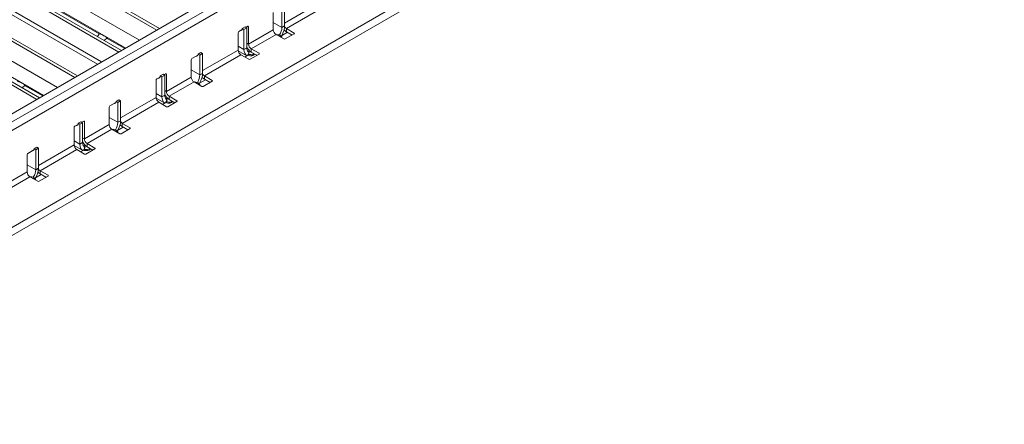
# Model space of a CAD drawing. Units: millimetres. Extents: x 70313 to 83302, y -12644 to -9662.
# Drawn here: x 71305 to 71507, y -10850 to -10767 of the extents above; entities that cross this region are included whole.
import ezdxf

# ---------------------------------------------------------------- set-up
doc = ezdxf.new("R2010")
doc.units = ezdxf.units.MM
doc.layers.add('38516', color=7, linetype='Continuous', lineweight=0)
doc.layers.add('DUENN-18', color=7, linetype='Continuous', lineweight=18)

# ---------------------------------------------------------------- blocks, each defined once
blk = doc.blocks.new('*U5')
at = {"layer": '38516'}
for p, q in [((197.52, 357.58, 160.07), (-132.82, -303.08, -170.26)), ((-131.65, -302.8, -171.15), (198.68, 357.87, 159.18)), ((212.17, 358.38, 146.22), (-120.83, -307.62, -186.78)), ((213.05, 358.1, 145.05), (-119.95, -307.9, -187.95)), ((198.73, 355.82, 157.08), (-130.27, -302.18, -171.92)), ((-66.61, -187.46, -120.86), (-63.17, -180.59, -117.42)), ((-65.9, -187.66, -121.75), (-62.37, -180.59, -118.22)), ((-68.31, -186.56, -118.25), (-66.64, -188.23, -121.58)), ((-68.04, -186.03, -117.98), (-66.38, -187.69, -121.32)), ((-66.64, -188.23, -121.58), (-66.38, -187.69, -121.32)), ((-65.9, -187.66, -121.75), (-64.4, -186.91, -122.5)), ((-65.9, -187.66, -121.75), (-65.64, -187.92, -122.29)), ((-65.64, -187.92, -122.29), (-64.54, -187.37, -122.84)), ((-64.34, -186.97, -122.64), (-65.2, -188.71, -123.5)), ((-64.34, -186.97, -122.64), (-64.4, -186.91, -122.5)), ((-70.1, -194.45, -124.35), (-67.7, -189.66, -121.95)), ((-69.3, -194.45, -125.15), (-66.9, -189.66, -122.75)), ((-67.7, -189.66, -121.95), (-69.15, -188.21, -119.05)), ((-66.64, -188.23, -121.58), (-68.3, -189.06, -120.75)), ((-65.4, -188.91, -123.5), (-66.9, -189.66, -122.75)), ((-66.07, -189.09, -123.02), (-65.44, -187.82, -122.39)), ((-66.07, -189.09, -123.02), (-65.97, -189.19, -123.22)), ((-72.03, -193.51, -121.48), (-72.3, -194.05, -121.75)), ((-71.71, -193.35, -121.65), (-72.03, -193.51, -121.48)), ((-71.71, -193.35, -121.65), (-71.97, -193.89, -121.91)), ((-71.87, -193.43, -121.57), (-71.68, -193.07, -121.38)), ((-70.04, -195.02, -124.98), (-71.71, -193.35, -121.65)), ((-71.68, -193.07, -121.38), (-71.55, -193, -121.45)), ((-71.55, -193, -121.45), (-70.1, -194.45, -124.35)), ((-69.3, -194.45, -125.15), (-67.8, -193.7, -125.9)), ((-67.73, -193.77, -126.03), (-67.8, -193.7, -125.9)), ((-72.55, -194.8, -122.25), (-72.23, -194.17, -121.93)), ((-71.1, -196.45, -125.35), (-72.55, -195, -122.45)), ((-71.97, -193.89, -121.91), (-72.3, -194.05, -121.75)), ((-70.31, -195.55, -125.25), (-71.97, -193.89, -121.91)), ((-70.31, -195.55, -125.25), (-71.43, -196.12, -124.68)), ((-71.04, -196.5, -125.46), (-69.37, -195.67, -126.29)), ((-70.44, -194.62, -124.18), (-70.1, -194.45, -124.35)), ((-70.04, -195.02, -124.98), (-70.31, -195.55, -125.25)), ((-68.8, -195.7, -126.9), (-70.3, -196.45, -126.15)), ((-69.87, -194.93, -125.06), (-70.04, -195.02, -124.98)), ((-69.57, -196.08, -126.52), (-69.27, -195.48, -126.21)), ((-69.3, -194.45, -125.15), (-69.03, -194.72, -125.68)), ((-69.03, -194.72, -125.68), (-67.93, -194.17, -126.23)), ((-68.63, -194.51, -125.88), (-68.47, -194.68, -126.21)), ((-67.73, -193.77, -126.03), (-68.6, -195.5, -126.9)), ((-74.54, -203.32, -128.79), (-71.1, -196.45, -125.35)), ((-73.83, -203.52, -129.68), (-70.3, -196.45, -126.15)), ((-77.08, -203.87, -126.78), (-76.5, -202.7, -126.2)), ((-76.57, -202.58, -126.02), (-76.3, -202.05, -125.75)), ((-76.57, -202.58, -126.02), (-76.24, -202.42, -126.18)), ((-76.3, -202.05, -125.75), (-75.97, -201.89, -125.91)), ((-76.24, -202.42, -126.18), (-75.97, -201.89, -125.91)), ((-76.24, -202.42, -126.18), (-74.57, -204.09, -129.51)), ((-75.97, -201.89, -125.91), (-74.31, -203.55, -129.25)), ((-74.57, -204.09, -129.51), (-74.31, -203.55, -129.25)), ((-74, -204.95, -130.95), (-73.37, -203.68, -130.32)), ((-73.83, -203.52, -129.68), (-72.33, -202.77, -130.43)), ((-73.83, -203.52, -129.68), (-73.57, -203.78, -130.22)), ((-73.57, -203.78, -130.22), (-72.47, -203.23, -130.77)), ((-72.27, -202.83, -130.57), (-73.13, -204.57, -131.43)), ((-72.27, -202.83, -130.57), (-72.33, -202.77, -130.43)), ((-78.03, -210.31, -132.28), (-75.63, -205.52, -129.88)), ((-77.23, -210.31, -133.08), (-74.83, -205.52, -130.68)), ((-75.63, -205.52, -129.88), (-77.08, -204.07, -126.98)), ((-74.57, -204.09, -129.51), (-76.23, -204.92, -128.68)), ((-73.33, -204.77, -131.43), (-74.83, -205.52, -130.68)), ((-74, -204.95, -130.95), (-73.9, -205.05, -131.15)), ((-139.03, -233.82, -94.78), (-84.57, -206.58, -122.01)), ((-138.77, -233.28, -94.51), (-84.3, -206.05, -121.75)), ((-79.96, -209.37, -129.41), (-80.23, -209.91, -129.68)), ((-79.9, -209.74, -129.84), (-80.23, -209.91, -129.68)), ((-79.64, -209.21, -129.57), (-79.96, -209.37, -129.41)), ((-79.64, -209.21, -129.57), (-79.9, -209.74, -129.84)), ((-78.24, -211.41, -133.17), (-79.9, -209.74, -129.84)), ((-79.8, -209.29, -129.49), (-79.61, -208.92, -129.31)), ((-77.97, -210.88, -132.91), (-79.64, -209.21, -129.57)), ((-79.61, -208.92, -129.31), (-79.48, -208.86, -129.38)), ((-79.48, -208.86, -129.38), (-78.03, -210.31, -132.28)), ((-77.23, -210.31, -133.08), (-75.73, -209.56, -133.83)), ((-75.66, -209.62, -133.96), (-76.53, -211.36, -134.83)), ((-75.66, -209.62, -133.96), (-75.73, -209.56, -133.83)), ((-86.23, -209.92, -123.68), (-138.7, -236.15, -97.45)), ((-80.48, -210.66, -130.18), (-80.16, -210.02, -129.86)), ((-79.03, -212.31, -133.28), (-80.48, -210.86, -130.38)), ((-78.24, -211.41, -133.17), (-79.36, -211.97, -132.61)), ((-78.96, -212.35, -133.39), (-77.3, -211.52, -134.22)), ((-78.37, -210.48, -132.11), (-78.03, -210.31, -132.28)), ((-77.97, -210.88, -132.91), (-78.24, -211.41, -133.17)), ((-76.73, -211.56, -134.83), (-78.23, -212.31, -134.08)), ((-77.8, -210.79, -132.99), (-77.97, -210.88, -132.91)), ((-77.5, -211.94, -134.44), (-77.19, -211.34, -134.14)), ((-77.23, -210.31, -133.08), (-76.96, -210.57, -133.61)), ((-76.96, -210.57, -133.61), (-75.86, -210.02, -134.16)), ((-76.56, -210.37, -133.81), (-76.4, -210.53, -134.14)), ((-88.23, -213.91, -125.68), (-142.7, -241.14, -98.44)), ((-87.96, -213.37, -125.41), (-142.43, -240.61, -98.18)), ((-87.57, -212.58, -125.01), (-121.14, -229.37, -108.23)), ((-91.07, -214.47, -123.4), (-87.66, -212.77, -125.11)), ((-82.47, -219.18, -136.71), (-79.03, -212.31, -133.28)), ((-81.76, -219.37, -137.61), (-78.23, -212.31, -134.08)), ((-106.07, -221.97, -115.9), (-92.58, -215.23, -122.65)), ((-89.9, -217.24, -127.34), (-141.83, -243.21, -101.38)), ((-84.49, -218.44, -133.94), (-84.23, -217.91, -133.68)), ((-84.23, -217.91, -133.68), (-83.9, -217.74, -133.84)), ((-84.17, -218.28, -134.11), (-83.9, -217.74, -133.84)), ((-83.9, -217.74, -133.84), (-82.24, -219.41, -137.17)), ((-141.45, -243.59, -102.15), (-90.28, -218.01, -127.73)), ((-85.01, -219.72, -134.71), (-84.43, -218.56, -134.13)), ((-83.56, -221.37, -137.81), (-85.01, -219.92, -134.91)), ((-84.49, -218.44, -133.94), (-84.17, -218.28, -134.11)), ((-84.17, -218.28, -134.11), (-82.5, -219.94, -137.44)), ((-82.5, -219.94, -137.44), (-84.16, -220.77, -136.61)), ((-82.5, -219.94, -137.44), (-82.24, -219.41, -137.17)), ((-81.93, -220.8, -138.88), (-81.3, -219.54, -138.24)), ((-81.76, -219.37, -137.61), (-80.26, -218.62, -138.36)), ((-81.76, -219.37, -137.61), (-81.5, -219.64, -138.14)), ((-81.5, -219.64, -138.14), (-80.4, -219.09, -138.69)), ((-80.2, -218.69, -138.49), (-81.06, -220.42, -139.36)), ((-80.2, -218.69, -138.49), (-80.26, -218.62, -138.36)), ((-146.7, -249.14, -102.44), (-92.23, -221.91, -129.68)), ((-85.96, -226.16, -140.21), (-83.56, -221.37, -137.81)), ((-85.16, -226.16, -141.01), (-82.76, -221.37, -138.61)), ((-81.26, -220.62, -139.36), (-82.76, -221.37, -138.61)), ((-81.93, -220.8, -138.88), (-81.83, -220.91, -139.08)), ((-146.96, -249.67, -102.71), (-92.5, -222.44, -129.94)), ((-94.16, -225.77, -131.61), (-146.63, -252.01, -105.38)), ((-88.41, -226.51, -138.11), (-88.09, -225.88, -137.79)), ((-87.89, -225.23, -137.34), (-88.16, -225.76, -137.61)), ((-87.83, -225.6, -137.77), (-88.16, -225.76, -137.61)), ((-87.56, -225.07, -137.5), (-87.89, -225.23, -137.34)), ((-87.56, -225.07, -137.5), (-87.83, -225.6, -137.77)), ((-86.16, -227.27, -141.1), (-87.83, -225.6, -137.77)), ((-87.72, -225.15, -137.42), (-87.54, -224.78, -137.24)), ((-85.9, -226.73, -140.84), (-87.56, -225.07, -137.5)), ((-87.54, -224.78, -137.24), (-87.41, -224.71, -137.31)), ((-87.41, -224.71, -137.31), (-85.96, -226.16, -140.21)), ((-85.16, -226.16, -141.01), (-83.66, -225.41, -141.76)), ((-84.89, -226.43, -141.54), (-83.79, -225.88, -142.09)), ((-83.59, -225.48, -141.89), (-84.46, -227.21, -142.76)), ((-83.59, -225.48, -141.89), (-83.66, -225.41, -141.76)), ((-86.96, -228.16, -141.21), (-88.41, -226.71, -138.31)), ((-86.16, -227.27, -141.1), (-87.29, -227.83, -140.54)), ((-86.89, -228.21, -141.32), (-85.23, -227.38, -142.15)), ((-86.3, -226.33, -140.04), (-85.96, -226.16, -140.21)), ((-85.9, -226.73, -140.84), (-86.16, -227.27, -141.1)), ((-84.66, -227.41, -142.76), (-86.16, -228.16, -142.01)), ((-85.73, -226.65, -140.92), (-85.9, -226.73, -140.84)), ((-85.42, -227.8, -142.37), (-85.12, -227.19, -142.07)), ((-85.16, -226.16, -141.01), (-84.89, -226.43, -141.54)), ((-84.49, -226.23, -141.74), (-84.32, -226.39, -142.07)), ((-96.16, -229.76, -133.6), (-150.62, -257, -106.37)), ((-95.89, -229.23, -133.34), (-150.36, -256.46, -106.11)), ((-95.5, -228.44, -132.94), (-129.07, -245.23, -116.16)), ((-99, -230.33, -131.33), (-95.59, -228.62, -133.04)), ((-90.39, -235.04, -144.64), (-86.96, -228.16, -141.21)), ((-89.69, -235.23, -145.54), (-86.16, -228.16, -142.01)), ((-92.42, -234.3, -141.87), (-92.16, -233.76, -141.61)), ((-92.16, -233.76, -141.61), (-91.83, -233.6, -141.77)), ((-92.1, -234.13, -142.04), (-91.83, -233.6, -141.77)), ((-91.83, -233.6, -141.77), (-90.16, -235.27, -145.1)), ((-92.94, -235.58, -142.64), (-92.36, -234.41, -142.06)), ((-91.49, -237.23, -145.74), (-92.94, -235.78, -142.84)), ((-92.42, -234.3, -141.87), (-92.1, -234.13, -142.04)), ((-92.1, -234.13, -142.04), (-90.43, -235.8, -145.37)), ((-90.43, -235.8, -145.37), (-92.09, -236.63, -144.54)), ((-90.43, -235.8, -145.37), (-90.16, -235.27, -145.1)), ((-89.86, -236.66, -146.81), (-89.22, -235.4, -146.17)), ((-89.69, -235.23, -145.54), (-88.19, -234.48, -146.29)), ((-89.69, -235.23, -145.54), (-89.42, -235.5, -146.07)), ((-89.42, -235.5, -146.07), (-88.32, -234.95, -146.62)), ((-88.12, -234.55, -146.42), (-88.99, -236.28, -147.29)), ((-88.12, -234.55, -146.42), (-88.19, -234.48, -146.29)), ((-93.89, -242.02, -148.13), (-91.49, -237.23, -145.74)), ((-93.09, -242.02, -148.93), (-90.69, -237.23, -146.54)), ((-89.19, -236.48, -147.29), (-90.69, -237.23, -146.54)), ((-89.86, -236.66, -146.81), (-89.76, -236.76, -147.01))]:
    blk.add_line(p, q, dxfattribs=at)
at = {"layer": '38516', "extrusion": (0.57735, -0.57735, 0.57735)}
for centre, major_axis, start_param, end_param in [((-67.31, -189.56, -122.25), (0, 1.98, 1.98), 4.697068, 5.497787), ((-66.17, -187.39, -121.22), (-0.566, 0, 0.566), 1.65295, 2.356194), ((-64.47, -187.04, -122.57), (0.141, 0.141), 5.497787, 7.068583), ((-67.17, -189.39, -122.22), (-0.566, 0, 0.566), 0.785398, 2.356194), ((-67.31, -189.56, -122.25), (0, -1.41, -1.41), 1.494371, 2.356194), ((-66.17, -187.39, -121.22), (-1.13, 0, 1.13), 1.930469, 2.356194), ((-66.34, -189.63, -123.28), (-0.566, -0.566), 3.028846, 3.920741), ((-65.34, -188.77, -123.44), (0.141, 0.141), 3.926991, 5.497787), ((-71.62, -193.13, -121.52), (0, 0.141, 0.141), 5.497787, 7.068583), ((-67.87, -193.83, -125.97), (-0.141, -0.141), 2.356194, 3.926991), ((-72.48, -194.87, -122.38), (0, -0.141, -0.141), 3.926991, 5.497787), ((-72.9, -194.35, -121.45), (0.636, 0, -0.636), 5.838487, 7.068583), ((-69.37, -193.69, -124.31), (0, 1.98, 1.98), 2.356194, 3.156914), ((-69.57, -194.18, -124.62), (-1.13, 0, 1.13), 1.396964, 2.356194), ((-69.84, -193.37, -123.53), (2.15, 2.15), 4.266028, 4.274001), ((-69.57, -194.18, -124.62), (-0.566, 0, 0.566), 0.785398, 2.356194), ((-69.37, -193.69, -124.31), (0, 1.41, 1.41), 2.356194, 3.220101), ((-69, -194.95, -125.95), (-0.566, -0.566), 0.791648, 3.025814), ((-68.73, -195.57, -126.83), (-0.141, -0.141), 0.785398, 2.356194), ((-69.37, -193.69, -124.31), (0, 1.98, 1.98), 3.886755, 3.89607), ((-70.57, -196.18, -125.62), (-0.566, 0, 0.566), 0.785398, 2.356194), ((-77.17, -202.88, -125.72), (-0.636, 0, 0.636), 2.696894, 3.926991), ((-75.24, -205.42, -130.18), (0, 1.98, 1.98), 4.697068, 5.497787), ((-74.1, -203.25, -129.15), (-0.566, 0, 0.566), 1.65295, 2.356194), ((-74.1, -203.25, -129.15), (-1.13, 0, 1.13), 1.930469, 2.356194), ((-72.4, -202.9, -130.5), (0.141, 0.141), 5.497787, 7.068583), ((-77.02, -203.93, -126.92), (0, -0.141, -0.141), 3.926991, 5.497787), ((-75.1, -205.25, -130.15), (-0.566, 0, 0.566), 0.785398, 2.356194), ((-75.24, -205.42, -130.18), (0, -1.41, -1.41), 1.494371, 2.356194), ((-74.27, -205.48, -131.21), (-0.566, -0.566), 3.028846, 3.920741), ((-73.27, -204.63, -131.37), (0.141, 0.141), 3.926991, 5.497787), ((-79.55, -208.99, -129.44), (0, 0.141, 0.141), 5.497787, 7.068583), ((-75.8, -209.69, -133.89), (-0.141, -0.141), 2.356194, 3.926991), ((-80.41, -210.72, -130.31), (0, -0.141, -0.141), 3.926991, 5.497787), ((-80.83, -210.21, -129.38), (0.636, 0, -0.636), 5.838487, 7.068583), ((-77.3, -209.54, -132.24), (0, 1.98, 1.98), 2.356194, 3.156914), ((-77.5, -210.04, -132.54), (-1.13, 0, 1.13), 1.396964, 2.356194), ((-77.76, -209.23, -131.46), (2.15, 2.15), 4.266028, 4.274001), ((-77.5, -210.04, -132.54), (-0.566, 0, 0.566), 0.785398, 2.356194), ((-77.3, -209.54, -132.24), (0, 1.41, 1.41), 2.356194, 3.220101), ((-76.93, -210.8, -133.87), (-0.566, -0.566), 0.791648, 3.025814), ((-76.66, -211.42, -134.76), (-0.141, -0.141), 0.785398, 2.356194), ((-77.3, -209.54, -132.24), (0, 1.98, 1.98), 3.886755, 3.89607), ((-78.5, -212.04, -133.54), (-0.566, 0, 0.566), 0.785398, 2.356194), ((-92.76, -216.73, -123.96), (2.15, 2.15), 0.403922, 1.166875), ((-84.95, -219.79, -134.84), (0, -0.141, -0.141), 3.926991, 5.497787), ((-85.09, -218.74, -133.64), (-0.636, 0, 0.636), 2.696894, 3.926991), ((-83.17, -221.28, -138.11), (0, -1.41, -1.41), 1.494371, 2.356194), ((-83.17, -221.28, -138.11), (0, 1.98, 1.98), 4.697068, 5.497787), ((-82.03, -219.11, -137.08), (-0.566, 0, 0.566), 1.65295, 2.356194), ((-82.03, -219.11, -137.08), (-1.13, 0, 1.13), 1.930469, 2.356194), ((-80.33, -218.76, -138.43), (0.141, 0.141), 5.497787, 7.068583), ((-83.03, -221.11, -138.08), (-0.566, 0, 0.566), 0.785398, 2.356194), ((-82.2, -221.34, -139.14), (-0.566, -0.566), 3.028846, 3.920741), ((-81.2, -220.49, -139.29), (0.141, 0.141), 3.926991, 5.497787), ((-88.76, -226.06, -137.31), (0.636, 0, -0.636), 5.838487, 7.068583), ((-87.47, -224.85, -137.37), (0, 0.141, 0.141), 5.497787, 7.068583), ((-83.72, -225.55, -141.82), (-0.141, -0.141), 2.356194, 3.926991), ((-88.34, -226.58, -138.24), (0, -0.141, -0.141), 3.926991, 5.497787), ((-85.23, -225.4, -140.17), (0, 1.98, 1.98), 2.356194, 3.156914), ((-85.42, -225.9, -140.47), (-1.13, 0, 1.13), 1.396964, 2.356194), ((-85.69, -225.08, -139.39), (2.15, 2.15), 4.266028, 4.274001), ((-85.42, -225.9, -140.47), (-0.566, 0, 0.566), 0.785398, 2.356194), ((-85.23, -225.4, -140.17), (0, 1.41, 1.41), 2.356194, 3.220101), ((-84.86, -226.66, -141.8), (-0.566, -0.566), 0.791648, 3.025814), ((-84.59, -227.28, -142.69), (-0.141, -0.141), 0.785398, 2.356194), ((-85.23, -225.4, -140.17), (0, 1.98, 1.98), 3.886755, 3.89607), ((-86.42, -227.9, -141.47), (-0.566, 0, 0.566), 0.785398, 2.356194), ((-100.69, -232.58, -131.89), (2.15, 2.15), 0.403922, 1.166875), ((-92.87, -235.65, -142.77), (0, -0.141, -0.141), 3.926991, 5.497787), ((-93.02, -234.6, -141.57), (-0.636, 0, 0.636), 2.696894, 3.926991), ((-91.1, -237.13, -146.04), (0, -1.41, -1.41), 1.494371, 2.356194), ((-91.1, -237.13, -146.04), (0, 1.98, 1.98), 4.697068, 5.497787), ((-89.96, -234.96, -145.01), (-0.566, 0, 0.566), 1.65295, 2.356194), ((-89.96, -234.96, -145.01), (-1.13, 0, 1.13), 1.930469, 2.356194), ((-88.26, -234.61, -146.36), (0.141, 0.141), 5.497787, 7.068583), ((-90.96, -236.96, -146.01), (-0.566, 0, 0.566), 0.785398, 2.356194), ((-90.13, -237.2, -147.07), (-0.566, -0.566), 3.028846, 3.920741), ((-89.12, -236.35, -147.22), (0.141, 0.141), 3.926991, 5.497787)]:
    blk.add_ellipse(centre, major_axis=major_axis, ratio=0.57735, start_param=start_param, end_param=end_param, dxfattribs=at)
at = {"layer": '38516'}
for points, knots in [([(-66.81, -189.61, -122.8), (-66.8, -189.6, -122.8), (-66.79, -189.59, -122.8), (-66.69, -189.45, -122.77), (-66.55, -189.33, -122.78), (-66.37, -189.2, -122.83)], [0.730007, 0.730007, 0.730007, 0.730007, 0.75, 0.75, 1, 1, 1, 1]), ([(-69.62, -195.17, -125.56), (-69.62, -195.17, -125.55), (-69.61, -195.17, -125.55), (-69.61, -195.15, -125.55), (-69.6, -195.14, -125.54), (-69.57, -195.11, -125.54), (-69.56, -195.1, -125.54), (-69.55, -195.08, -125.53), (-69.54, -195.07, -125.53), (-69.53, -195.06, -125.53), (-69.47, -194.99, -125.52), (-69.39, -194.91, -125.52), (-69.3, -194.82, -125.53)], [0.3587269, 0.3587269, 0.3587269, 0.3587269, 0.375, 0.375, 0.4375, 0.4375, 0.46875, 0.484375, 0.484375, 0.5, 0.5, 0.7002126, 0.7002126, 0.7002126, 0.7002126]), ([(-69.28, -195.39, -126.11), (-69.2, -195.3, -126.1), (-69.11, -195.21, -126.1), (-68.85, -194.97, -126.12), (-68.68, -194.83, -126.15), (-68.48, -194.69, -126.21)], [0.5731421, 0.5731421, 0.5731421, 0.5731421, 0.75, 0.75, 1, 1, 1, 1]), ([(-74.74, -205.47, -130.73), (-74.73, -205.46, -130.73), (-74.72, -205.45, -130.73), (-74.61, -205.31, -130.69), (-74.48, -205.18, -130.7), (-74.3, -205.06, -130.76)], [0.730007, 0.730007, 0.730007, 0.730007, 0.75, 0.75, 1, 1, 1, 1]), ([(-77.55, -211.03, -133.48), (-77.54, -211.03, -133.48), (-77.54, -211.03, -133.48), (-77.54, -211.01, -133.48), (-77.52, -211, -133.47), (-77.5, -210.97, -133.47), (-77.49, -210.96, -133.47), (-77.48, -210.94, -133.46), (-77.47, -210.93, -133.46), (-77.46, -210.92, -133.46), (-77.4, -210.85, -133.45), (-77.32, -210.77, -133.45), (-77.23, -210.68, -133.46)], [0.3587269, 0.3587269, 0.3587269, 0.3587269, 0.375, 0.375, 0.4375, 0.4375, 0.46875, 0.484375, 0.484375, 0.5, 0.5, 0.7002126, 0.7002126, 0.7002126, 0.7002126]), ([(-77.21, -211.25, -134.04), (-77.13, -211.16, -134.03), (-77.04, -211.06, -134.03), (-76.78, -210.83, -134.05), (-76.61, -210.69, -134.08), (-76.41, -210.55, -134.14)], [0.5731421, 0.5731421, 0.5731421, 0.5731421, 0.75, 0.75, 1, 1, 1, 1]), ([(-92.58, -215.23, -122.65), (-92.61, -215.32, -122.71), (-92.63, -215.42, -122.79), (-92.63, -215.58, -122.95), (-92.63, -215.65, -123.01), (-92.63, -215.7, -123.08)], [-0.0000103656, -0.0000103656, -0.0000103656, -0.0000103656, 0.0004532078, 0.0004532078, 0.0007202876, 0.0007202876, 0.0007202876, 0.0007202876]), ([(-91.3, -215.04, -123.74), (-91.29, -214.97, -123.69), (-91.27, -214.9, -123.63), (-91.2, -214.71, -123.51), (-91.14, -214.58, -123.44), (-91.07, -214.47, -123.4)], [0.0003221575, 0.0003221575, 0.0003221575, 0.0003221575, 0.0005891366, 0.0005891366, 0.0010525337, 0.0010525337, 0.0010525337, 0.0010525337]), ([(-82.66, -221.32, -138.66), (-82.66, -221.31, -138.66), (-82.65, -221.3, -138.65), (-82.54, -221.17, -138.62), (-82.41, -221.04, -138.63), (-82.23, -220.91, -138.69)], [0.730007, 0.730007, 0.730007, 0.730007, 0.75, 0.75, 1, 1, 1, 1]), ([(-85.47, -226.89, -141.41), (-85.47, -226.89, -141.41), (-85.47, -226.88, -141.41), (-85.46, -226.87, -141.41), (-85.45, -226.85, -141.4), (-85.43, -226.83, -141.4), (-85.42, -226.81, -141.39), (-85.41, -226.8, -141.39), (-85.4, -226.79, -141.39), (-85.39, -226.78, -141.39), (-85.33, -226.71, -141.38), (-85.25, -226.63, -141.38), (-85.15, -226.54, -141.39)], [0.3587269, 0.3587269, 0.3587269, 0.3587269, 0.375, 0.375, 0.4375, 0.4375, 0.46875, 0.484375, 0.484375, 0.5, 0.5, 0.7002126, 0.7002126, 0.7002126, 0.7002126]), ([(-85.14, -227.11, -141.97), (-85.06, -227.02, -141.96), (-84.96, -226.92, -141.96), (-84.71, -226.69, -141.97), (-84.54, -226.54, -142.01), (-84.34, -226.41, -142.07)], [0.5731421, 0.5731421, 0.5731421, 0.5731421, 0.75, 0.75, 1, 1, 1, 1]), ([(-99.23, -230.9, -131.67), (-99.22, -230.83, -131.61), (-99.2, -230.76, -131.56), (-99.13, -230.56, -131.43), (-99.07, -230.44, -131.37), (-99, -230.33, -131.33)], [0.0003221575, 0.0003221575, 0.0003221575, 0.0003221575, 0.0005891366, 0.0005891366, 0.0010525337, 0.0010525337, 0.0010525337, 0.0010525337]), ([(-90.59, -237.18, -146.59), (-90.59, -237.17, -146.58), (-90.58, -237.16, -146.58), (-90.47, -237.02, -146.55), (-90.34, -236.9, -146.56), (-90.16, -236.77, -146.61)], [0.730007, 0.730007, 0.730007, 0.730007, 0.75, 0.75, 1, 1, 1, 1])]:
    blk.add_open_spline(points, degree=3, knots=knots, dxfattribs=at)
for points, degree in [([(-66.37, -189.2, -122.83), (-66.27, -189.16, -122.89), (-66.17, -189.12, -122.95), (-66.07, -189.08, -123.02)], 3), ([(-66.31, -189.36, -123.05), (-66.24, -189.27, -123.03), (-66.15, -189.19, -123.03), (-66.06, -189.1, -123.05)], 3), ([(-69.3, -195.06, -125.76), (-69.37, -195.09, -125.72), (-69.42, -195.12, -125.7), (-69.47, -195.14, -125.67)], 3), ([(-69.3, -195.06, -125.76), (-69.28, -195.5, -126.22)], 1), ([(-68.64, -194.52, -125.88), (-68.58, -194.57, -125.99), (-68.53, -194.63, -126.1), (-68.48, -194.69, -126.21)], 3), ([(-74.3, -205.06, -130.76), (-74.2, -205.02, -130.82), (-74.1, -204.98, -130.88), (-74, -204.94, -130.94)], 3), ([(-74.24, -205.22, -130.98), (-74.17, -205.13, -130.96), (-74.08, -205.04, -130.96), (-73.99, -204.96, -130.98)], 3), ([(-77.23, -210.92, -133.69), (-77.29, -210.95, -133.65), (-77.35, -210.98, -133.62), (-77.4, -211, -133.6)], 3), ([(-77.23, -210.92, -133.69), (-77.2, -211.36, -134.15)], 1), ([(-76.56, -210.37, -133.81), (-76.51, -210.43, -133.92), (-76.46, -210.49, -134.03), (-76.41, -210.55, -134.14)], 3), ([(-82.23, -220.91, -138.69), (-82.13, -220.87, -138.75), (-82.03, -220.84, -138.81), (-81.92, -220.8, -138.87)], 3), ([(-82.17, -221.07, -138.91), (-82.09, -220.99, -138.89), (-82.01, -220.9, -138.89), (-81.91, -220.82, -138.91)], 3), ([(-85.16, -226.77, -141.62), (-85.22, -226.81, -141.58), (-85.28, -226.83, -141.55), (-85.32, -226.85, -141.53)], 3), ([(-85.16, -226.77, -141.62), (-85.13, -227.21, -142.08)], 1), ([(-84.49, -226.23, -141.74), (-84.44, -226.29, -141.85), (-84.39, -226.35, -141.96), (-84.34, -226.41, -142.07)], 3), ([(-90.16, -236.77, -146.61), (-90.06, -236.73, -146.68), (-89.95, -236.69, -146.74), (-89.85, -236.65, -146.8)], 3), ([(-90.09, -236.93, -146.84), (-90.02, -236.84, -146.82), (-89.94, -236.76, -146.82), (-89.84, -236.68, -146.83)], 3)]:
    blk.add_open_spline(points, degree=degree, dxfattribs=at)

msp = doc.modelspace()

# ---------------------------------------------------------------- block references
at = {"layer": 'DUENN-18', "extrusion": (0, 0.816497, 0.57735), "rotation": 135}
msp.add_blockref('*U5', (-71538.93, 6131.36, -8671.05), dxfattribs=at)

doc.saveas('drawing.dxf')
